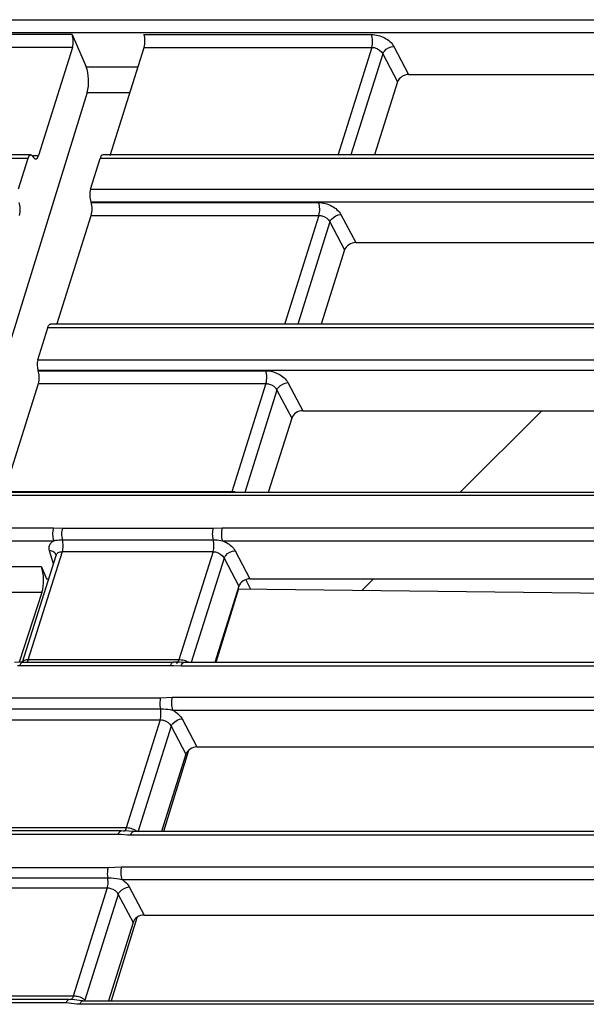
# Model space of a CAD drawing. Units: inches. Extents: x 0 to 22, y 0 to 17.
# Drawn here: x 17.2 to 17.6, y 14.1 to 14.9 of the extents above; entities that cross this region are included whole.
import ezdxf

# ---------------------------------------------------------------- set-up
doc = ezdxf.new("R2010")
doc.units = ezdxf.units.IN
doc.header["$LTSCALE"] = 1.21
doc.header["$MEASUREMENT"] = 0
doc.layers.get('0').update_dxf_attribs({"linetype": 'CONTINUOUS'})

msp = doc.modelspace()

# ---------------------------------------------------------------- linework, layer by layer
at = {"color": 7, "linetype": 'CONTINUOUS'}
for p, q in [((16.77873, 14.8955), (18.59042, 14.8955)), ((16.779, 14.88555), (18.59069, 14.88555)), ((17.20427, 14.88397), (17.0086, 14.88397)), ((17.20427, 14.88397), (17.21523, 14.85875)), ((17.26027, 14.88397), (17.43739, 14.88397)), ((17.20463, 14.87397), (17.00886, 14.87397)), ((17.20463, 14.87397), (17.1781, 14.78969)), ((17.23392, 14.78969), (17.26042, 14.87397)), ((17.26042, 14.87397), (17.43765, 14.87397)), ((17.43765, 14.87397), (17.41113, 14.78969)), ((17.45476, 14.87468), (17.46631, 14.85281)), ((17.4462, 14.86891), (17.42142, 14.79014)), ((17.4462, 14.86891), (17.45773, 14.84709)), ((17.21523, 14.85875), (17.25563, 14.85875)), ((17.45773, 14.84709), (17.43981, 14.79014)), ((17.46631, 14.85281), (17.8561, 14.85281)), ((17.216, 14.83885), (17.11967, 14.52716)), ((17.216, 14.83885), (17.24938, 14.83885)), ((17.16977, 14.78734), (16.74537, 14.78734)), ((17.17207, 14.79014), (16.74762, 14.79014)), ((17.16977, 14.78734), (17.16242, 14.76356)), ((17.17371, 14.78969), (17.1781, 14.78969)), ((17.17371, 14.78891), (17.17417, 14.78817)), ((17.21871, 14.76356), (17.22606, 14.78734)), ((18.55693, 14.78734), (17.22606, 14.78734)), ((18.55918, 14.79014), (17.22827, 14.79014)), ((17.21871, 14.76356), (18.54953, 14.76356)), ((17.21888, 14.75361), (17.2191, 14.75305)), ((17.21888, 14.75361), (18.5498, 14.75361)), ((17.2191, 14.75305), (17.3962, 14.75305)), ((17.19275, 14.65876), (17.21925, 14.74305)), ((17.21925, 14.74305), (17.39646, 14.74305)), ((17.39646, 14.74305), (17.36994, 14.65876)), ((17.41357, 14.74375), (17.42512, 14.72188)), ((17.40501, 14.73799), (17.37997, 14.6584)), ((17.40501, 14.73799), (17.41654, 14.71616)), ((17.41654, 14.71616), (17.39837, 14.6584)), ((17.42512, 14.72188), (17.81626, 14.72188)), ((17.17761, 14.63056), (17.18535, 14.6556)), ((18.5161, 14.6556), (17.18535, 14.6556)), ((18.51835, 14.6584), (17.18756, 14.6584)), ((17.17761, 14.63056), (18.50842, 14.63056)), ((17.17775, 14.6226), (17.17794, 14.62212)), ((17.17775, 14.6226), (18.50864, 14.6226)), ((17.17794, 14.62212), (17.35501, 14.62212)), ((17.15159, 14.52784), (17.17809, 14.61212)), ((17.17809, 14.61212), (17.35527, 14.61212)), ((17.35527, 14.61212), (17.32875, 14.52784)), ((17.37238, 14.61283), (17.38393, 14.59096)), ((17.36382, 14.60706), (17.33869, 14.52716)), ((17.36382, 14.60706), (17.37535, 14.58524)), ((17.38393, 14.59096), (17.77643, 14.59096)), ((17.37535, 14.58524), (17.35708, 14.52716)), ((18.47571, 14.52492), (16.6644, 14.52492)), ((18.47751, 14.52716), (16.66621, 14.52716)), ((17.32875, 14.52784), (17.15159, 14.52784)), ((17.00316, 14.49968), (17.18979, 14.49968)), ((17.18979, 14.49968), (17.19677, 14.49956)), ((17.19677, 14.49956), (17.31411, 14.49956)), ((17.31411, 14.49956), (17.32116, 14.49968)), ((17.32116, 14.49968), (18.2882, 14.49968)), ((17.00343, 14.48973), (17.19007, 14.48973)), ((17.19676, 14.4904), (17.3141, 14.4904)), ((17.32143, 14.48973), (18.28848, 14.48973)), ((17.16561, 14.39507), (17.1918, 14.47832)), ((17.17023, 14.39691), (17.19674, 14.48119)), ((17.18974, 14.47178), (17.18676, 14.4819)), ((17.19183, 14.47848), (17.1918, 14.47832)), ((17.19674, 14.48119), (17.31408, 14.48119)), ((17.31408, 14.48119), (17.28756, 14.39691)), ((17.33119, 14.4819), (17.34274, 14.46003)), ((17.32263, 14.47613), (17.29708, 14.39492)), ((17.32263, 14.47613), (17.33416, 14.45431)), ((17.18043, 14.46941), (17.05489, 14.46941)), ((17.18043, 14.46941), (17.18428, 14.46003)), ((17.18428, 14.46003), (17.18604, 14.46003)), ((17.34274, 14.46003), (17.73659, 14.46003)), ((17.18083, 14.44941), (17.05553, 14.44941)), ((17.18083, 14.44941), (17.16318, 14.39512)), ((17.33416, 14.45431), (17.31548, 14.39492)), ((17.33391, 14.45235), (17.31617, 14.39492)), ((17.33391, 14.45235), (17.71431, 14.44789)), ((17.16397, 14.39515), (17.15951, 14.39496)), ((17.1659, 14.39518), (17.16397, 14.39515)), ((17.1659, 14.39518), (17.28324, 14.39518)), ((17.17023, 14.39691), (17.16941, 14.39512)), ((17.28756, 14.39691), (17.17023, 14.39691)), ((17.28791, 14.39504), (17.28324, 14.39518)), ((17.28756, 14.39691), (17.28669, 14.39504)), ((17.2893, 14.3968), (17.28756, 14.39691)), ((17.29147, 14.39492), (17.28791, 14.39504)), ((18.25638, 14.39492), (17.29145, 14.39492)), ((17.28099, 14.39238), (17.16365, 14.39238)), ((17.28919, 14.39213), (17.28318, 14.39234)), ((18.25413, 14.39213), (17.28919, 14.39213)), ((17.15593, 14.36739), (17.27326, 14.36739)), ((17.27326, 14.36739), (17.28226, 14.36774)), ((17.28226, 14.36774), (18.24624, 14.36774)), ((17.15575, 14.35885), (17.27308, 14.35885)), ((17.28253, 14.35779), (18.24651, 14.35779)), ((17.15555, 14.35027), (17.27289, 14.35027)), ((17.27289, 14.35027), (17.24638, 14.26598)), ((17.29, 14.35097), (17.30155, 14.3291)), ((17.28145, 14.34521), (17.25551, 14.26276)), ((17.28145, 14.34521), (17.29297, 14.32338)), ((17.29499, 14.32639), (17.27546, 14.26318)), ((17.30155, 14.3291), (17.69675, 14.3291)), ((17.29297, 14.32338), (17.27403, 14.26318)), ((17.24263, 14.26376), (17.12529, 14.26376)), ((17.24638, 14.26598), (17.12904, 14.26598)), ((17.24854, 14.2634), (17.24263, 14.26376)), ((17.24811, 14.26588), (17.24638, 14.26598)), ((17.25473, 14.26346), (17.25372, 14.26412)), ((17.24038, 14.26097), (17.12304, 14.26097)), ((17.24253, 14.2609), (17.24038, 14.26097)), ((17.24754, 14.26048), (17.24253, 14.2609)), ((17.24489, 14.2635), (17.24414, 14.26324)), ((17.24999, 14.26039), (17.24754, 14.26048)), ((17.2523, 14.26318), (17.24854, 14.2634)), ((18.21258, 14.26039), (17.24999, 14.26039)), ((18.21483, 14.26318), (17.25225, 14.26318)), ((17.11504, 14.23507), (17.23237, 14.23507)), ((17.23237, 14.23507), (17.24284, 14.2358)), ((17.24284, 14.2358), (18.20478, 14.2358)), ((17.11471, 14.22723), (17.23205, 14.22723)), ((17.24312, 14.22585), (18.20506, 14.22585)), ((17.11436, 14.21934), (17.2317, 14.21934)), ((17.2317, 14.21934), (17.20519, 14.13506)), ((17.24881, 14.22005), (17.26036, 14.19818)), ((17.24026, 14.21428), (17.21432, 14.13183)), ((17.24026, 14.21428), (17.25178, 14.19246)), ((17.25472, 14.19607), (17.23475, 14.13144)), ((17.26036, 14.19818), (17.65692, 14.19818)), ((17.25178, 14.19246), (17.23259, 14.13144)), ((17.20519, 14.13506), (17.08785, 14.13506)), ((17.20692, 14.13495), (17.20519, 14.13506)), ((17.19981, 14.1297), (17.08247, 14.1297)), ((17.20206, 14.13249), (17.08473, 14.13249)), ((17.20184, 14.12959), (17.19981, 14.1297)), ((17.20812, 14.12875), (17.20184, 14.12959)), ((17.2062, 14.13219), (17.20206, 14.13249)), ((17.2033, 14.13237), (17.20295, 14.13232)), ((17.21008, 14.13162), (17.2062, 14.13219)), ((17.21042, 14.12865), (17.20812, 14.12875)), ((17.21271, 14.13144), (17.21008, 14.13162)), ((18.17141, 14.12865), (17.21042, 14.12865)), ((17.21268, 14.13144), (18.17366, 14.13144)), ((17.21432, 14.13183), (17.21354, 14.13254))]:
    msp.add_line(p, q, dxfattribs=at)
at = {"color": 2, "linetype": 'CONTINUOUS'}
for p, q in [((17.50614, 14.52716), (17.56994, 14.59096)), ((17.4302, 14.45122), (17.43901, 14.46003))]:
    msp.add_line(p, q, dxfattribs=at)
at = {"color": 4, "linetype": 'CONTINUOUS'}
msp.add_line((17.34322, 14.45224), (17.33971, 14.45939), dxfattribs=at)
at = {"color": 7, "linetype": 'CONTINUOUS'}
for centre, radius, start, end in [((17.1637, 14.32926), 0.06313, 90.04176, 91.80094), ((17.28091, 14.32894), 0.06345, 87.95285, 89.93339), ((17.20495, 14.11845), 0.01662, 77.58555, 83.16755)]:
    msp.add_arc(centre, radius, start, end, dxfattribs=at)
for centre, major_axis, ratio, start_param, end_param in [((17.20228, 14.87861), (-0.00009, 0.00738), 0.401964, -2.255111, -0.762854), ((17.2583, 14.87861), (0.00009, 0.00738), 0.376781, -2.245931, -0.753674), ((17.21125, 14.84803), (-0.00018, 0.01476), 0.401964, -2.246384, -0.762854), ((17.46454, 14.84705), (0.00667, 0.00317), 0.720812, 0.987133, 2.551091), ((17.17214, 14.78275), (-0.00009, 0.00738), 0.401964, 5.694864, 7.178394), ((17.17575, 14.79433), (-0.00009, 0.00738), 0.401964, 2.553271, 4.028075), ((17.2282, 14.78275), (0.00009, 0.00738), 0.376781, 0.002469, 0.904389), ((17.22085, 14.75897), (0.00009, 0.00738), 0.376781, 0.904389, 2.387918), ((17.16107, 14.74769), (-0.00009, 0.00738), 0.401964, -2.255111, -0.762854), ((17.21714, 14.74769), (0.00009, 0.00738), 0.376781, -2.245931, -0.753674), ((17.42335, 14.71612), (0.00667, 0.00317), 0.720812, 0.987133, 2.551091), ((17.17932, 14.62689), (0.00007, 0.00591), 0.376781, 0.904389, 2.387918), ((17.17597, 14.61676), (0.00009, 0.00738), 0.376781, -2.245931, -0.753674), ((17.38216, 14.5852), (0.00667, 0.00317), 0.720812, 0.987133, 2.551091), ((17.17635, 14.45869), (0.00011, 0.01476), 0.394396, -2.247379, -0.755122), ((17.34097, 14.45427), (0.00667, 0.00317), 0.720812, 0.987133, 2.551091), ((17.29978, 14.32334), (0.00667, 0.00317), 0.720812, 0.987133, 2.551091), ((17.2586, 14.19242), (0.00667, 0.00317), 0.720812, 0.987133, 2.551091)]:
    msp.add_ellipse(centre, major_axis=major_axis, ratio=ratio, start_param=start_param, end_param=end_param, dxfattribs=at)
for points, knots in [([(17.43739, 14.88397), (17.44093, 14.88397), (17.4477, 14.88214), (17.45325, 14.87753), (17.45476, 14.87468)], [0, 0, 0, 0, 0.523432, 1, 1, 1, 1]), ([(17.43765, 14.87397), (17.43817, 14.87562), (17.43847, 14.87903), (17.43802, 14.88245), (17.43739, 14.88397)], [0, 0, 0, 0, 0.510818, 1, 1, 1, 1]), ([(17.43765, 14.87397), (17.43853, 14.87397), (17.44189, 14.87346), (17.44515, 14.8712), (17.4462, 14.86891)], [0, 0, 0, 0, 0.258563, 1, 1, 1, 1]), ([(17.4462, 14.86891), (17.44649, 14.86967), (17.44844, 14.87267), (17.45204, 14.8745), (17.45476, 14.87468)], [0, 0, 0, 0, 0.229144, 1, 1, 1, 1]), ([(17.3962, 14.75305), (17.39975, 14.75305), (17.40651, 14.75121), (17.41206, 14.74661), (17.41357, 14.74375)], [0, 0, 0, 0, 0.523432, 1, 1, 1, 1]), ([(17.39646, 14.74305), (17.39698, 14.74469), (17.39728, 14.7481), (17.39683, 14.75152), (17.3962, 14.75305)], [0, 0, 0, 0, 0.510818, 1, 1, 1, 1]), ([(17.39646, 14.74305), (17.39734, 14.74305), (17.4007, 14.74254), (17.40396, 14.74028), (17.40501, 14.73799)], [0, 0, 0, 0, 0.258563, 1, 1, 1, 1]), ([(17.40501, 14.73799), (17.4053, 14.73874), (17.40725, 14.74175), (17.41085, 14.74357), (17.41357, 14.74375)], [0, 0, 0, 0, 0.229144, 1, 1, 1, 1]), ([(17.18535, 14.6556), (17.18548, 14.656), (17.18587, 14.65708), (17.18677, 14.6584), (17.18756, 14.6584)], [0, 0, 0, 0, 0.344114, 1, 1, 1, 1]), ([(17.35501, 14.62212), (17.35856, 14.62212), (17.36532, 14.62029), (17.37087, 14.61568), (17.37238, 14.61283)], [0, 0, 0, 0, 0.523432, 1, 1, 1, 1]), ([(17.35527, 14.61212), (17.35579, 14.61376), (17.3561, 14.61717), (17.35564, 14.62059), (17.35501, 14.62212)], [0, 0, 0, 0, 0.510818, 1, 1, 1, 1]), ([(17.35527, 14.61212), (17.35615, 14.61212), (17.35951, 14.61161), (17.36277, 14.60935), (17.36382, 14.60706)], [0, 0, 0, 0, 0.258563, 1, 1, 1, 1]), ([(17.36382, 14.60706), (17.36411, 14.60782), (17.36606, 14.61082), (17.36966, 14.61264), (17.37238, 14.61283)], [0, 0, 0, 0, 0.229144, 1, 1, 1, 1]), ([(17.33322, 14.52717), (17.33212, 14.52749), (17.33063, 14.52777), (17.32912, 14.52784), (17.32875, 14.52784)], [0, 0, 0, 0, 0.758505, 1, 1, 1, 1]), ([(17.18979, 14.49968), (17.18929, 14.49804), (17.18899, 14.49465), (17.18945, 14.49125), (17.19007, 14.48973)], [0, 0, 0, 0, 0.511454, 1, 1, 1, 1]), ([(17.19677, 14.49956), (17.19632, 14.49809), (17.19598, 14.49498), (17.19631, 14.49188), (17.19676, 14.4904)], [0, 0, 0, 0, 0.499765, 1, 1, 1, 1]), ([(17.31411, 14.49956), (17.31365, 14.49809), (17.31332, 14.49498), (17.31365, 14.49188), (17.3141, 14.4904)], [0, 0, 0, 0, 0.499765, 1, 1, 1, 1]), ([(17.32116, 14.49968), (17.32065, 14.49804), (17.32035, 14.49465), (17.32081, 14.49125), (17.32143, 14.48973)], [0, 0, 0, 0, 0.511457, 1, 1, 1, 1]), ([(17.18676, 14.4819), (17.18634, 14.48334), (17.18632, 14.48669), (17.18873, 14.48899), (17.19007, 14.48973)], [0, 0, 0, 0, 0.495417, 1, 1, 1, 1]), ([(17.19007, 14.48973), (17.1906, 14.48984), (17.19281, 14.49024), (17.19506, 14.4904), (17.19676, 14.4904)], [0, 0, 0, 0, 0.241595, 1, 1, 1, 1]), ([(17.19674, 14.48119), (17.19721, 14.48267), (17.19755, 14.48579), (17.19722, 14.48892), (17.19676, 14.4904)], [0, 0, 0, 0, 0.499127, 1, 1, 1, 1]), ([(17.31408, 14.48119), (17.31454, 14.48267), (17.31489, 14.48579), (17.31456, 14.48892), (17.3141, 14.4904)], [0, 0, 0, 0, 0.499127, 1, 1, 1, 1]), ([(17.3141, 14.4904), (17.3147, 14.4904), (17.31716, 14.49034), (17.31961, 14.49006), (17.32144, 14.48973)], [0, 0, 0, 0, 0.243861, 1, 1, 1, 1]), ([(17.32143, 14.48973), (17.32251, 14.48932), (17.32632, 14.48755), (17.32976, 14.48461), (17.33119, 14.4819)], [0, 0, 0, 0, 0.273252, 1, 1, 1, 1]), ([(17.19186, 14.47862), (17.1916, 14.47955), (17.19007, 14.48131), (17.18791, 14.48183), (17.18676, 14.4819)], [0, 0, 0, 0, 0.454107, 1, 1, 1, 1]), ([(17.1918, 14.47832), (17.19208, 14.47919), (17.19356, 14.48084), (17.19565, 14.48119), (17.19674, 14.48119)], [0, 0, 0, 0, 0.453589, 1, 1, 1, 1]), ([(17.31408, 14.48119), (17.31496, 14.48119), (17.31832, 14.48068), (17.32158, 14.47842), (17.32263, 14.47613)], [0, 0, 0, 0, 0.258563, 1, 1, 1, 1]), ([(17.32263, 14.47613), (17.32292, 14.47689), (17.32487, 14.47989), (17.32847, 14.48172), (17.33119, 14.4819)], [0, 0, 0, 0, 0.229144, 1, 1, 1, 1]), ([(17.16365, 14.39238), (17.16377, 14.39278), (17.16417, 14.39388), (17.16509, 14.39518), (17.1659, 14.39518)], [0, 0, 0, 0, 0.341463, 1, 1, 1, 1]), ([(17.17023, 14.39691), (17.16918, 14.39691), (17.16747, 14.3968), (17.16581, 14.39571), (17.16561, 14.39507)], [0, 0, 0, 0, 0.610387, 1, 1, 1, 1]), ([(17.28099, 14.39238), (17.28111, 14.39278), (17.2815, 14.39388), (17.28243, 14.39518), (17.28324, 14.39518)], [0, 0, 0, 0, 0.341672, 1, 1, 1, 1]), ([(17.28669, 14.39504), (17.28659, 14.39491), (17.28625, 14.39449), (17.28571, 14.39417), (17.28533, 14.39417)], [0, 0, 0, 0, 0.301932, 1, 1, 1, 1]), ([(17.28919, 14.39213), (17.28926, 14.39235), (17.28954, 14.39313), (17.28992, 14.39389), (17.29031, 14.39432)], [0, 0, 0, 0, 0.288595, 1, 1, 1, 1]), ([(17.29491, 14.39505), (17.29452, 14.39528), (17.29274, 14.39613), (17.2908, 14.39663), (17.2893, 14.3968)], [0, 0, 0, 0, 0.231975, 1, 1, 1, 1]), ([(17.29031, 14.39432), (17.2904, 14.39441), (17.2907, 14.39472), (17.29114, 14.39492), (17.29145, 14.39492)], [0, 0, 0, 0, 0.289972, 1, 1, 1, 1]), ([(17.27326, 14.36739), (17.27284, 14.36604), (17.27249, 14.36315), (17.27274, 14.36026), (17.27308, 14.35885)], [0, 0, 0, 0, 0.492873, 1, 1, 1, 1]), ([(17.28226, 14.36774), (17.28175, 14.3661), (17.28145, 14.36271), (17.28191, 14.35931), (17.28253, 14.35779)], [0, 0, 0, 0, 0.511457, 1, 1, 1, 1]), ([(17.27289, 14.35027), (17.27332, 14.35162), (17.27368, 14.35452), (17.27343, 14.35743), (17.27308, 14.35885)], [0, 0, 0, 0, 0.492234, 1, 1, 1, 1]), ([(17.27308, 14.35885), (17.27385, 14.35885), (17.27703, 14.35875), (17.28018, 14.3583), (17.28253, 14.35779)], [0, 0, 0, 0, 0.242684, 1, 1, 1, 1]), ([(17.28253, 14.35779), (17.28336, 14.35737), (17.28628, 14.35565), (17.28885, 14.35316), (17.29, 14.35097)], [0, 0, 0, 0, 0.272935, 1, 1, 1, 1]), ([(17.27289, 14.35027), (17.27377, 14.35027), (17.27713, 14.34976), (17.28039, 14.3475), (17.28145, 14.34521)], [0, 0, 0, 0, 0.258563, 1, 1, 1, 1]), ([(17.28145, 14.34521), (17.28173, 14.34597), (17.28368, 14.34897), (17.28728, 14.35079), (17.29, 14.35097)], [0, 0, 0, 0, 0.229144, 1, 1, 1, 1]), ([(17.24038, 14.26097), (17.2405, 14.26137), (17.24089, 14.26246), (17.24182, 14.26376), (17.24263, 14.26376)], [0, 0, 0, 0, 0.3419, 1, 1, 1, 1]), ([(17.24638, 14.26598), (17.24629, 14.2657), (17.24595, 14.2648), (17.24544, 14.26388), (17.24489, 14.2635)], [0, 0, 0, 0, 0.305649, 1, 1, 1, 1]), ([(17.25372, 14.26412), (17.25333, 14.26435), (17.25155, 14.26521), (17.24961, 14.2657), (17.24811, 14.26588)], [0, 0, 0, 0, 0.231975, 1, 1, 1, 1]), ([(17.24999, 14.26039), (17.25012, 14.26079), (17.25051, 14.26188), (17.25144, 14.26318), (17.25225, 14.26318)], [0, 0, 0, 0, 0.341019, 1, 1, 1, 1]), ([(17.23237, 14.23507), (17.23219, 14.23449), (17.23164, 14.23191), (17.23167, 14.22921), (17.23205, 14.22723)], [0, 0, 0, 0, 0.232501, 1, 1, 1, 1]), ([(17.24284, 14.2358), (17.24234, 14.23416), (17.24204, 14.23077), (17.2425, 14.22737), (17.24312, 14.22585)], [0, 0, 0, 0, 0.511456, 1, 1, 1, 1]), ([(17.2317, 14.21934), (17.23189, 14.21993), (17.23245, 14.22252), (17.23243, 14.22524), (17.23205, 14.22723)], [0, 0, 0, 0, 0.23191, 1, 1, 1, 1]), ([(17.23205, 14.22723), (17.23295, 14.22723), (17.23667, 14.22708), (17.24037, 14.22649), (17.24312, 14.22585)], [0, 0, 0, 0, 0.242084, 1, 1, 1, 1]), ([(17.24312, 14.22585), (17.24374, 14.22546), (17.24596, 14.22388), (17.24788, 14.2218), (17.24881, 14.22005)], [0, 0, 0, 0, 0.271151, 1, 1, 1, 1]), ([(17.2317, 14.21934), (17.23258, 14.21934), (17.23594, 14.21883), (17.2392, 14.21657), (17.24026, 14.21428)], [0, 0, 0, 0, 0.258563, 1, 1, 1, 1]), ([(17.24026, 14.21428), (17.24054, 14.21504), (17.24249, 14.21804), (17.24609, 14.21986), (17.24881, 14.22005)], [0, 0, 0, 0, 0.229144, 1, 1, 1, 1]), ([(17.20519, 14.13506), (17.20508, 14.13471), (17.2047, 14.1337), (17.20401, 14.13259), (17.2033, 14.13237)], [0, 0, 0, 0, 0.324782, 1, 1, 1, 1]), ([(17.21354, 14.13254), (17.21322, 14.13278), (17.21168, 14.13377), (17.20991, 14.13437), (17.20852, 14.13468)], [0, 0, 0, 0, 0.219511, 1, 1, 1, 1]), ([(17.19981, 14.1297), (17.19993, 14.1301), (17.20033, 14.13119), (17.20126, 14.13249), (17.20206, 14.13249)], [0, 0, 0, 0, 0.342077, 1, 1, 1, 1]), ([(17.21042, 14.12865), (17.21055, 14.12905), (17.21094, 14.13014), (17.21187, 14.13144), (17.21268, 14.13144)], [0, 0, 0, 0, 0.341026, 1, 1, 1, 1])]:
    msp.add_open_spline(points, degree=3, knots=knots, dxfattribs=at)

doc.saveas('drawing.dxf')
